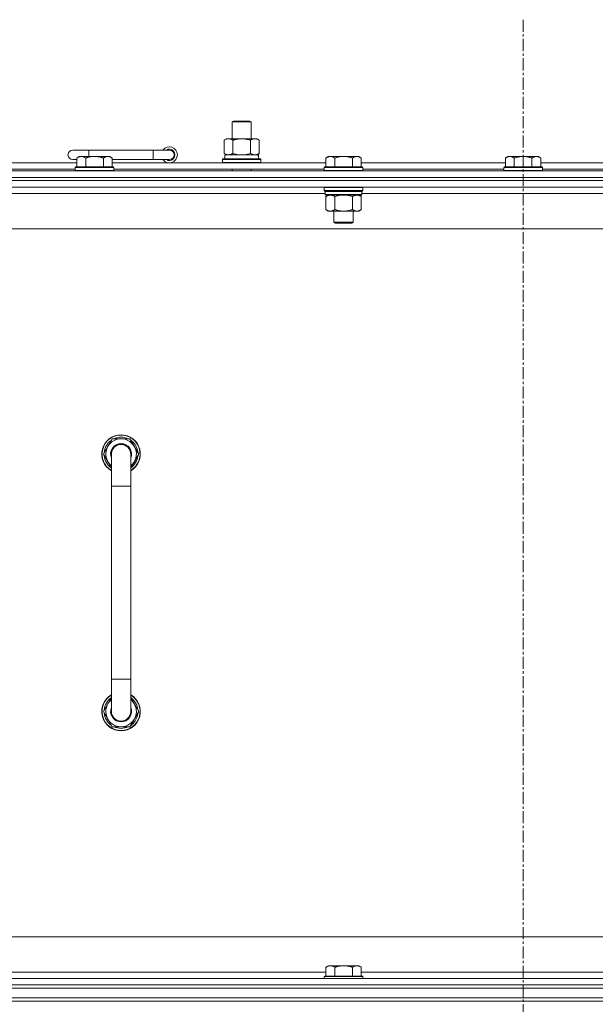
# Model space of a CAD drawing. Units: millimetres. Extents: x 0 to 21868, y -7 to 14850.
# Drawn here: x 17471 to 17829, y 12242 to 12854 of the extents above; entities that cross this region are included whole.
import ezdxf

# ---------------------------------------------------------------- set-up
doc = ezdxf.new("R2010")
doc.units = ezdxf.units.MM
doc.linetypes.add('K5LT_AXLED', pattern=[12, 7.5, -1.5, 1.5, -1.5])
doc.linetypes.add('K5LT_THIN', pattern=[0])
for name, color, linetype, true_color in [('OSI', 2, 'Continuous', 0xffff00), ('R', 1, 'Continuous', 0xff0000), ('WELDING', 7, 'Continuous', 0xffffff)]:
    doc.layers.add(name, color=color, linetype=linetype, true_color=true_color)

msp = doc.modelspace()

# ---------------------------------------------------------------- linework, layer by layer
at = {"layer": 'OSI', "color": 30, "linetype": 'K5LT_AXLED', "lineweight": 18, "true_color": 0xff8000}
msp.add_line((17783.83, 12854.29), (17783.83, 9598.29), dxfattribs=at)
at = {"layer": 'R', "color": 7, "linetype": 'K5LT_THIN', "lineweight": 18}
for p, q in [((17602.83, 12790.71), (17603.83, 12791.29)), ((17603.83, 12791.29), (17613.83, 12791.29)), ((17614.83, 12790.71), (17613.83, 12791.29)), ((17602.83, 12790.71), (17614.83, 12790.71)), ((17602.83, 12780.29), (17602.83, 12790.71)), ((17614.83, 12780.29), (17614.83, 12790.71)), ((17597.86, 12779.44), (17599.33, 12780.29)), ((17597.86, 12771.14), (17597.86, 12779.44)), ((17599.33, 12780.29), (17608.83, 12780.29)), ((17603.35, 12771.14), (17603.35, 12779.44)), ((17608.83, 12780.29), (17618.33, 12780.29)), ((17614.32, 12771.14), (17614.32, 12779.44)), ((17619.8, 12779.44), (17618.33, 12780.29)), ((17619.8, 12771.14), (17619.8, 12779.44)), ((17513.83, 12773.29), (17503.83, 12773.29)), ((17513.83, 12769.29), (17513.83, 12773.29)), ((17553.83, 12773.29), (17513.83, 12773.29)), ((17553.83, 12767.29), (17553.83, 12773.29)), ((17563.83, 12773.29), (17553.83, 12773.29)), ((17506.33, 12767.29), (17503.83, 12767.29)), ((17507.81, 12769.29), (17506.33, 12768.29)), ((17506.33, 12762.79), (17506.33, 12768.29)), ((17507.81, 12769.29), (17509.08, 12769.29)), ((17509.08, 12769.29), (17517.33, 12769.29)), ((17511.83, 12762.79), (17511.83, 12768.29)), ((17517.33, 12769.29), (17525.58, 12769.29)), ((17522.83, 12762.79), (17522.83, 12768.29)), ((17525.58, 12769.29), (17526.86, 12769.29)), ((17526.86, 12769.29), (17528.33, 12768.29)), ((17528.33, 12762.79), (17528.33, 12768.29)), ((17553.83, 12767.29), (17528.33, 12767.29)), ((17563.83, 12767.29), (17553.83, 12767.29)), ((17596.83, 12767.49), (17597, 12767.79)), ((17596.83, 12765.59), (17596.83, 12767.49)), ((17596.83, 12767.49), (17620.83, 12767.49)), ((17597, 12767.79), (17620.66, 12767.79)), ((17597.86, 12771.14), (17599.33, 12770.29)), ((17598.33, 12770.29), (17619.08, 12770.29)), ((17598.33, 12767.79), (17598.33, 12770.29)), ((17619.8, 12771.14), (17618.33, 12770.29)), ((17619.28, 12770.29), (17619.08, 12770.29)), ((17619.28, 12770.29), (17619.2, 12768.91)), ((17620.83, 12767.49), (17620.66, 12767.79)), ((17620.83, 12765.59), (17620.83, 12767.49)), ((17662.71, 12769.29), (17661.23, 12768.29)), ((17661.23, 12762.79), (17661.23, 12768.29)), ((17662.71, 12769.29), (17663.98, 12769.29)), ((17663.98, 12769.29), (17672.23, 12769.29)), ((17666.73, 12762.79), (17666.73, 12768.29)), ((17672.23, 12769.29), (17680.48, 12769.29)), ((17677.73, 12762.79), (17677.73, 12768.29)), ((17680.48, 12769.29), (17681.76, 12769.29)), ((17681.76, 12769.29), (17683.23, 12768.29)), ((17683.23, 12762.79), (17683.23, 12768.29)), ((17774.31, 12769.29), (17772.83, 12768.29)), ((17772.83, 12762.79), (17772.83, 12768.29)), ((17774.31, 12769.29), (17775.58, 12769.29)), ((17775.58, 12769.29), (17783.83, 12769.29)), ((17778.33, 12762.79), (17778.33, 12768.29)), ((17783.83, 12769.29), (17792.08, 12769.29)), ((17789.33, 12762.79), (17789.33, 12768.29)), ((17792.08, 12769.29), (17793.36, 12769.29)), ((17793.36, 12769.29), (17794.83, 12768.29)), ((17794.83, 12762.79), (17794.83, 12768.29)), ((17121.83, 12760.29), (18445.83, 12760.29)), ((17460.03, 12765.29), (17506.33, 12765.29)), ((17461.03, 12761.29), (17505.33, 12761.29)), ((17505.63, 12762.79), (17505.33, 12762.49)), ((17505.33, 12760.59), (17505.33, 12762.49)), ((17505.33, 12762.49), (17517.33, 12762.49)), ((17505.33, 12760.59), (17505.63, 12760.29)), ((17505.33, 12760.59), (17517.33, 12760.59)), ((17505.63, 12762.79), (17517.33, 12762.79)), ((17517.33, 12762.79), (17529.03, 12762.79)), ((17517.33, 12762.49), (17529.33, 12762.49)), ((17517.33, 12760.59), (17529.33, 12760.59)), ((17528.33, 12765.29), (17661.23, 12765.29)), ((17529.03, 12762.79), (17529.33, 12762.49)), ((17529.33, 12760.59), (17529.03, 12760.29)), ((17529.33, 12760.59), (17529.33, 12762.49)), ((17529.33, 12761.29), (17660.23, 12761.29)), ((17596.83, 12765.59), (17597, 12765.29)), ((17596.83, 12765.59), (17620.83, 12765.59)), ((17602.83, 12760.29), (17602.83, 12761.29)), ((17614.83, 12760.29), (17614.83, 12761.29)), ((17620.83, 12765.59), (17620.66, 12765.29)), ((17660.53, 12762.79), (17660.23, 12762.49)), ((17660.23, 12760.59), (17660.23, 12762.49)), ((17660.23, 12762.49), (17672.23, 12762.49)), ((17660.23, 12760.59), (17660.53, 12760.29)), ((17660.23, 12760.59), (17672.23, 12760.59)), ((17660.53, 12762.79), (17672.23, 12762.79)), ((17672.23, 12762.79), (17683.93, 12762.79)), ((17672.23, 12762.49), (17684.23, 12762.49)), ((17672.23, 12760.59), (17684.23, 12760.59)), ((17683.23, 12765.29), (17772.83, 12765.29)), ((17683.93, 12762.79), (17684.23, 12762.49)), ((17684.23, 12760.59), (17683.93, 12760.29)), ((17684.23, 12760.59), (17684.23, 12762.49)), ((17684.23, 12761.29), (17771.83, 12761.29)), ((17772.13, 12762.79), (17771.83, 12762.49)), ((17771.83, 12760.59), (17771.83, 12762.49)), ((17771.83, 12762.49), (17783.83, 12762.49)), ((17771.83, 12760.59), (17772.13, 12760.29)), ((17771.83, 12760.59), (17783.83, 12760.59)), ((17772.13, 12762.79), (17783.83, 12762.79)), ((17783.83, 12762.79), (17795.53, 12762.79)), ((17783.83, 12762.49), (17795.83, 12762.49)), ((17783.83, 12760.59), (17795.83, 12760.59)), ((17794.83, 12765.29), (17884.43, 12765.29)), ((17795.53, 12762.79), (17795.83, 12762.49)), ((17795.83, 12760.59), (17795.53, 12760.29)), ((17795.83, 12760.59), (17795.83, 12762.49)), ((17795.83, 12761.29), (17883.43, 12761.29)), ((18445.83, 12756.29), (17121.83, 12756.29)), ((17121.83, 12756.29), (18445.83, 12756.29)), ((18445.83, 12754.29), (17121.83, 12754.29)), ((18445.83, 12754.29), (17121.83, 12754.29)), ((18445.83, 12750.29), (17121.83, 12750.29)), ((17660.53, 12750.29), (17660.23, 12749.99)), ((17660.23, 12748.09), (17660.23, 12749.99)), ((17660.23, 12749.99), (17672.23, 12749.99)), ((17660.23, 12748.09), (17660.53, 12747.79)), ((17660.23, 12748.09), (17672.23, 12748.09)), ((17672.23, 12749.99), (17684.23, 12749.99)), ((17672.23, 12748.09), (17684.23, 12748.09)), ((17683.93, 12750.29), (17684.23, 12749.99)), ((17684.23, 12748.09), (17683.93, 12747.79)), ((17684.23, 12748.09), (17684.23, 12749.99)), ((17660.83, 12746.29), (17460.43, 12746.29)), ((17660.53, 12747.79), (17672.23, 12747.79)), ((17661.13, 12747.79), (17660.83, 12747.49)), ((17660.83, 12745.59), (17660.83, 12747.49)), ((17660.83, 12747.49), (17683.63, 12747.49)), ((17660.83, 12745.59), (17661.13, 12745.29)), ((17660.83, 12745.59), (17683.63, 12745.59)), ((17661.13, 12745.29), (17683.33, 12745.29)), ((17662.71, 12745.29), (17661.23, 12744.29)), ((17661.23, 12744.29), (17661.23, 12736.29)), ((17666.73, 12744.29), (17666.73, 12736.29)), ((17672.23, 12747.79), (17683.93, 12747.79)), ((17677.73, 12744.29), (17677.73, 12736.29)), ((17681.76, 12745.29), (17683.23, 12744.29)), ((17683.23, 12744.29), (17683.23, 12736.29)), ((17683.33, 12747.79), (17683.63, 12747.49)), ((17683.63, 12745.59), (17683.33, 12745.29)), ((17683.63, 12745.59), (17683.63, 12747.49)), ((17884.03, 12746.29), (17683.63, 12746.29)), ((17662.71, 12735.29), (17661.23, 12736.29)), ((17681.76, 12735.29), (17683.23, 12736.29)), ((17663.98, 12735.29), (17662.71, 12735.29)), ((17672.23, 12735.29), (17663.98, 12735.29)), ((17666.23, 12728.36), (17666.23, 12735.29)), ((17680.48, 12735.29), (17672.23, 12735.29)), ((17678.23, 12728.36), (17678.23, 12735.29)), ((17681.76, 12735.29), (17680.48, 12735.29)), ((18398.83, 12724.29), (17168.83, 12724.29)), ((17667.23, 12727.79), (17666.23, 12728.36)), ((17666.23, 12728.36), (17672.23, 12728.36)), ((17667.23, 12727.79), (17672.23, 12727.79)), ((17672.23, 12728.36), (17678.23, 12728.36)), ((17672.23, 12727.79), (17677.23, 12727.79)), ((17677.23, 12727.79), (17678.23, 12728.36)), ((17528.35, 12593.79), (17522.86, 12584.29)), ((17533.83, 12593.79), (17528.35, 12593.79)), ((17539.32, 12593.79), (17533.83, 12593.79)), ((17544.8, 12584.29), (17539.32, 12593.79)), ((17522.86, 12584.29), (17527.83, 12575.68)), ((17527.83, 12584.29), (17527.83, 12564.29)), ((17539.83, 12564.29), (17539.83, 12584.29)), ((17539.83, 12575.68), (17544.8, 12584.29)), ((17543.47, 12586.59), (17544.08, 12586.59)), ((17544.15, 12585.42), (17544.27, 12585.42)), ((17544.28, 12583.28), (17544.22, 12583.28)), ((17527.83, 12564.29), (17527.83, 12444.29)), ((17527.83, 12564.29), (17539.83, 12564.29)), ((17539.83, 12564.29), (17539.83, 12444.29)), ((17527.83, 12424.29), (17527.83, 12444.29)), ((17527.83, 12444.29), (17539.83, 12444.29)), ((17539.83, 12424.29), (17539.83, 12444.29)), ((17522.86, 12424.29), (17527.83, 12432.9)), ((17539.83, 12432.9), (17544.8, 12424.29)), ((17528.35, 12414.79), (17522.86, 12424.29)), ((17544.8, 12424.29), (17539.32, 12414.79)), ((17544.28, 12425.3), (17544.22, 12425.3)), ((17543.47, 12421.99), (17544.08, 12421.99)), ((17544.15, 12423.16), (17544.27, 12423.16)), ((17533.83, 12414.79), (17528.35, 12414.79)), ((17539.32, 12414.79), (17533.83, 12414.79)), ((17393.83, 12284.29), (18188.83, 12284.29)), ((17662.71, 12266.29), (17661.23, 12265.29)), ((17661.23, 12259.79), (17661.23, 12265.29)), ((17662.71, 12266.29), (17663.98, 12266.29)), ((17663.98, 12266.29), (17672.23, 12266.29)), ((17666.73, 12259.79), (17666.73, 12265.29)), ((17672.23, 12266.29), (17680.48, 12266.29)), ((17677.73, 12259.79), (17677.73, 12265.29)), ((17680.48, 12266.29), (17681.76, 12266.29)), ((17681.76, 12266.29), (17683.23, 12265.29)), ((17683.23, 12259.79), (17683.23, 12265.29)), ((17460.03, 12262.29), (17661.23, 12262.29)), ((17660.53, 12259.79), (17660.23, 12259.49)), ((17660.23, 12258.29), (17660.23, 12259.49)), ((17660.23, 12259.49), (17672.23, 12259.49)), ((17660.53, 12259.79), (17672.23, 12259.79)), ((17672.23, 12259.79), (17683.93, 12259.79)), ((17672.23, 12259.49), (17684.23, 12259.49)), ((17683.23, 12262.29), (17884.43, 12262.29)), ((17683.93, 12259.79), (17684.23, 12259.49)), ((17684.23, 12258.29), (17684.23, 12259.49)), ((17121.83, 12258.29), (18445.83, 12258.29)), ((17121.83, 12254.29), (18445.83, 12254.29)), ((18445.83, 12254.29), (17121.83, 12254.29)), ((18445.83, 12252.29), (17121.83, 12252.29)), ((17121.83, 12252.29), (18445.83, 12252.29)), ((18445.83, 12246.29), (17121.83, 12246.29)), ((17121.83, 12246.29), (18445.83, 12246.29)), ((18445.83, 12244.29), (17121.83, 12244.29)), ((18445.83, 12244.29), (17121.83, 12244.29))]:
    msp.add_line(p, q, dxfattribs=at)
for centre, radius, start, end in [((17503.83, 12770.29), 3, 90, 270), ((17563.83, 12770.29), 5, 216.8699, 143.1301), ((17563.83, 12770.29), 3.5, 238.99728, 121.00272), ((17563.83, 12770.29), 3, 270, 90), ((17533.83, 12584.29), 12, 90, 240), ((17533.83, 12584.29), 11.83, 90, 239.51435), ((17533.83, 12584.29), 12, 300, 90), ((17533.83, 12584.29), 11.83, 300.48565, 90), ((17533.83, 12584.29), 10.5, 124.79123, 175.20877), ((17533.83, 12584.29), 9.5, 90, 230.83329), ((17533.83, 12584.29), 6.5, 90, 202.61986), ((17533.83, 12584.29), 6, 0, 180), ((17533.83, 12584.29), 10.5, 64.79123, 115.20877), ((17533.83, 12584.29), 9.5, 309.16671, 90), ((17533.83, 12584.29), 6.5, 337.38014, 90), ((17533.83, 12584.29), 10.5, 12.64105, 55.20877), ((17533.83, 12584.29), 10.5, 184.79123, 235.1501), ((17533.83, 12584.29), 6, 177.18408, 180.00497), ((17533.83, 12584.29), 6, 180, 180.00497), ((17533.83, 12584.29), 6, 0, 1.53107), ((17533.83, 12584.29), 10.5, 304.8499, 354.46761), ((17533.83, 12584.29), 10.5, 6.18948, 12.64105), ((17533.83, 12424.29), 12, 120, 270), ((17533.83, 12424.29), 11.83, 120.48565, 270), ((17533.83, 12424.29), 10.5, 124.8499, 175.20877), ((17533.83, 12424.29), 9.5, 129.16671, 270), ((17533.83, 12424.29), 12, 270, 60), ((17533.83, 12424.29), 11.83, 270, 59.51435), ((17533.83, 12424.29), 9.5, 270, 50.83329), ((17533.83, 12424.29), 10.5, 5.53239, 55.1501), ((17533.83, 12424.29), 6.5, 157.38014, 270), ((17533.83, 12424.29), 6, 180, 0), ((17533.83, 12424.29), 6.5, 270, 22.61986), ((17533.83, 12424.29), 10.5, 184.79123, 235.20877), ((17533.83, 12424.29), 10.5, 304.79123, 347.35895), ((17533.83, 12424.29), 10.5, 347.35895, 353.81052), ((17533.83, 12424.29), 10.5, 244.79123, 295.20877)]:
    msp.add_arc(centre, radius, start, end, dxfattribs=at)
msp.add_ellipse((17608.83, 12765.36), major_axis=(0, 22.52), ratio=0.466308, start_param=-1.46277, end_param=-1.350168, dxfattribs=at)
at = {"layer": 'WELDING', "color": 7, "linetype": 'K5LT_THIN', "lineweight": 18}
for p, q in [((17603.35, 12771.14), (17605.15, 12770.69)), ((17605.15, 12770.69), (17606.98, 12770.39)), ((17606.98, 12770.39), (17608.83, 12770.29)), ((17608.83, 12770.29), (17610.68, 12770.39)), ((17610.68, 12770.39), (17612.52, 12770.69)), ((17612.52, 12770.69), (17614.32, 12771.14)), ((17666.73, 12744.29), (17668.53, 12744.82)), ((17668.53, 12744.82), (17670.36, 12745.16)), ((17670.36, 12745.16), (17672.23, 12745.29)), ((17672.23, 12745.29), (17674.1, 12745.16)), ((17674.1, 12745.16), (17675.94, 12744.82)), ((17675.94, 12744.82), (17677.73, 12744.29))]:
    msp.add_line(p, q, dxfattribs=at)
for points, knots in [([(17603.35, 12779.44), (17603.02, 12779.63), (17602.55, 12779.86), (17601.98, 12780.07), (17601.63, 12780.16), (17601.33, 12780.23), (17600.99, 12780.27), (17600.63, 12780.29), (17600.28, 12780.28), (17599.97, 12780.24), (17599.64, 12780.18), (17599.19, 12780.06), (17598.58, 12779.83), (17598.12, 12779.59), (17597.86, 12779.44)], [0, 0, 0, 0, 2.72415, 3.912285, 4.716446, 5.530362, 6.353984, 7.500189, 8.40607, 9.211142, 9.998759, 11.128707, 12.847273, 15, 15, 15, 15]), ([(17608.83, 12780.29), (17608.65, 12780.29), (17608.29, 12780.28), (17607.73, 12780.25), (17607.18, 12780.21), (17606.69, 12780.15), (17606.33, 12780.1), (17606.1, 12780.07), (17605.93, 12780.04), (17605.76, 12780.01), (17605.58, 12779.98), (17605.41, 12779.94), (17605.22, 12779.9), (17605, 12779.86), (17604.68, 12779.79), (17604.37, 12779.71), (17604.05, 12779.63), (17603.82, 12779.57), (17603.58, 12779.51), (17603.43, 12779.46), (17603.35, 12779.44)], [0, 0, 0, 0, 0.426692, 0.853385, 1.280077, 1.70677, 1.976977, 2.112081, 2.247185, 2.382289, 2.517392, 2.652496, 2.7876, 2.975699, 3.163798, 3.539996, 3.728096, 3.916195, 4.104294, 4.292393, 4.292393, 4.292393, 4.292393]), ([(17614.32, 12779.44), (17614.25, 12779.46), (17614.13, 12779.49), (17613.95, 12779.54), (17613.76, 12779.59), (17613.52, 12779.66), (17613.21, 12779.73), (17612.87, 12779.81), (17612.56, 12779.88), (17612.29, 12779.94), (17612.05, 12779.98), (17611.87, 12780.01), (17611.66, 12780.05), (17611.37, 12780.1), (17611.01, 12780.15), (17610.65, 12780.19), (17610.16, 12780.24), (17609.67, 12780.27), (17609.19, 12780.28), (17608.95, 12780.29), (17608.83, 12780.29)], [0, 0, 0, 0, 0.14736, 0.294719, 0.442079, 0.589439, 0.884158, 1.178877, 1.396237, 1.613598, 1.830958, 1.939638, 2.048318, 2.328827, 2.609337, 2.889846, 3.170356, 3.731374, 4.011884, 4.292393, 4.292393, 4.292393, 4.292393]), ([(17619.8, 12779.44), (17619.48, 12779.63), (17619.01, 12779.86), (17618.43, 12780.07), (17618.09, 12780.16), (17617.79, 12780.23), (17617.44, 12780.27), (17617.09, 12780.29), (17616.73, 12780.28), (17616.43, 12780.24), (17616.09, 12780.18), (17615.64, 12780.06), (17615.04, 12779.83), (17614.57, 12779.59), (17614.32, 12779.44)], [0, 0, 0, 0, 2.72415, 3.912285, 4.716446, 5.530362, 6.353984, 7.500189, 8.40607, 9.211142, 9.998759, 11.128707, 12.847273, 15, 15, 15, 15]), ([(17506.33, 12768.29), (17506.51, 12768.41), (17506.8, 12768.59), (17507.26, 12768.84), (17507.68, 12769.02), (17508.14, 12769.17), (17508.53, 12769.25), (17508.85, 12769.28), (17509.02, 12769.29), (17509.08, 12769.29)], [0, 0, 0, 0, 2.066603, 3.173746, 5.147824, 6.604769, 8.158967, 9.382212, 10, 10, 10, 10]), ([(17509.08, 12769.29), (17509.21, 12769.29), (17509.46, 12769.27), (17509.86, 12769.21), (17510.29, 12769.09), (17510.72, 12768.92), (17511.24, 12768.67), (17511.59, 12768.45), (17511.83, 12768.29)], [0, 0, 0, 0, 1.223859, 2.39982, 3.845706, 5.448847, 6.557806, 9, 9, 9, 9]), ([(17511.83, 12768.29), (17511.91, 12768.31), (17512.12, 12768.39), (17512.58, 12768.53), (17513.35, 12768.75), (17514.21, 12768.96), (17515.06, 12769.11), (17515.77, 12769.21), (17516.53, 12769.27), (17517.06, 12769.29), (17517.33, 12769.29)], [0, 0, 0, 0, 1.170005, 3.120015, 6.630031, 12.279253, 15.436318, 18.593383, 22.296691, 26, 26, 26, 26]), ([(17517.33, 12769.29), (17517.59, 12769.29), (17518.09, 12769.27), (17518.8, 12769.22), (17519.46, 12769.13), (17520.32, 12768.99), (17521.21, 12768.78), (17522.13, 12768.52), (17522.6, 12768.37), (17522.83, 12768.29)], [0, 0, 0, 0, 3.52154, 7.04308, 9.904366, 12.765651, 19.140348, 22.570174, 26, 26, 26, 26]), ([(17522.83, 12768.29), (17523.01, 12768.41), (17523.3, 12768.59), (17523.76, 12768.84), (17524.18, 12769.02), (17524.64, 12769.17), (17525.03, 12769.25), (17525.35, 12769.28), (17525.52, 12769.29), (17525.58, 12769.29)], [0, 0, 0, 0, 2.066603, 3.173746, 5.147824, 6.604769, 8.158967, 9.382212, 10, 10, 10, 10]), ([(17525.58, 12769.29), (17525.71, 12769.29), (17525.96, 12769.27), (17526.36, 12769.21), (17526.79, 12769.09), (17527.22, 12768.92), (17527.74, 12768.67), (17528.09, 12768.45), (17528.33, 12768.29)], [0, 0, 0, 0, 1.223859, 2.39982, 3.845706, 5.448847, 6.557806, 9, 9, 9, 9]), ([(17597.86, 12771.14), (17598.15, 12770.97), (17598.59, 12770.75), (17599.15, 12770.53), (17599.53, 12770.42), (17599.89, 12770.34), (17600.25, 12770.3), (17600.49, 12770.29), (17600.6, 12770.29)], [0, 0, 0, 0, 2.905563, 4.375924, 5.511195, 6.679161, 7.850161, 9, 9, 9, 9]), ([(17600.6, 12770.29), (17600.73, 12770.29), (17600.98, 12770.3), (17601.35, 12770.35), (17601.71, 12770.43), (17602.18, 12770.57), (17602.72, 12770.79), (17603.14, 12771.02), (17603.35, 12771.14)], [0, 0, 0, 0, 1.192024, 2.404251, 3.60809, 4.765234, 6.955738, 9, 9, 9, 9]), ([(17614.32, 12771.14), (17614.6, 12770.97), (17615.04, 12770.75), (17615.6, 12770.53), (17615.99, 12770.42), (17616.34, 12770.34), (17616.7, 12770.3), (17616.94, 12770.29), (17617.06, 12770.29)], [0, 0, 0, 0, 2.905563, 4.375924, 5.511195, 6.679161, 7.850161, 9, 9, 9, 9]), ([(17617.06, 12770.29), (17617.18, 12770.29), (17617.43, 12770.3), (17617.8, 12770.35), (17618.17, 12770.43), (17618.63, 12770.57), (17619.17, 12770.79), (17619.6, 12771.02), (17619.8, 12771.14)], [0, 0, 0, 0, 1.192024, 2.404251, 3.60809, 4.765234, 6.955738, 9, 9, 9, 9]), ([(17661.23, 12768.29), (17661.41, 12768.41), (17661.7, 12768.59), (17662.16, 12768.84), (17662.58, 12769.02), (17663.04, 12769.17), (17663.43, 12769.25), (17663.75, 12769.28), (17663.92, 12769.29), (17663.98, 12769.29)], [0, 0, 0, 0, 2.066603, 3.173746, 5.147824, 6.604769, 8.158967, 9.382212, 10, 10, 10, 10]), ([(17663.98, 12769.29), (17664.11, 12769.29), (17664.36, 12769.27), (17664.76, 12769.21), (17665.19, 12769.09), (17665.62, 12768.92), (17666.14, 12768.67), (17666.49, 12768.45), (17666.73, 12768.29)], [0, 0, 0, 0, 1.223859, 2.39982, 3.845706, 5.448847, 6.557806, 9, 9, 9, 9]), ([(17666.73, 12768.29), (17666.81, 12768.31), (17667.02, 12768.39), (17667.48, 12768.53), (17668.25, 12768.75), (17669.11, 12768.96), (17669.96, 12769.11), (17670.67, 12769.21), (17671.43, 12769.27), (17671.96, 12769.29), (17672.23, 12769.29)], [0, 0, 0, 0, 1.170005, 3.120015, 6.630031, 12.279253, 15.436318, 18.593383, 22.296691, 26, 26, 26, 26]), ([(17672.23, 12769.29), (17672.49, 12769.29), (17672.99, 12769.27), (17673.7, 12769.22), (17674.36, 12769.13), (17675.22, 12768.99), (17676.11, 12768.78), (17677.03, 12768.52), (17677.5, 12768.37), (17677.73, 12768.29)], [0, 0, 0, 0, 3.52154, 7.04308, 9.904366, 12.765651, 19.140348, 22.570174, 26, 26, 26, 26]), ([(17677.73, 12768.29), (17677.91, 12768.41), (17678.2, 12768.59), (17678.66, 12768.84), (17679.08, 12769.02), (17679.54, 12769.17), (17679.93, 12769.25), (17680.25, 12769.28), (17680.42, 12769.29), (17680.48, 12769.29)], [0, 0, 0, 0, 2.066603, 3.173746, 5.147824, 6.604769, 8.158967, 9.382212, 10, 10, 10, 10]), ([(17680.48, 12769.29), (17680.61, 12769.29), (17680.86, 12769.27), (17681.26, 12769.21), (17681.69, 12769.09), (17682.12, 12768.92), (17682.64, 12768.67), (17682.99, 12768.45), (17683.23, 12768.29)], [0, 0, 0, 0, 1.223859, 2.39982, 3.845706, 5.448847, 6.557806, 9, 9, 9, 9]), ([(17772.83, 12768.29), (17773.01, 12768.41), (17773.3, 12768.59), (17773.76, 12768.84), (17774.18, 12769.02), (17774.64, 12769.17), (17775.03, 12769.25), (17775.35, 12769.28), (17775.52, 12769.29), (17775.58, 12769.29)], [0, 0, 0, 0, 2.066603, 3.173746, 5.147824, 6.604769, 8.158967, 9.382212, 10, 10, 10, 10]), ([(17775.58, 12769.29), (17775.71, 12769.29), (17775.96, 12769.27), (17776.36, 12769.21), (17776.79, 12769.09), (17777.22, 12768.92), (17777.74, 12768.67), (17778.09, 12768.45), (17778.33, 12768.29)], [0, 0, 0, 0, 1.223859, 2.39982, 3.845706, 5.448847, 6.557806, 9, 9, 9, 9]), ([(17778.33, 12768.29), (17778.41, 12768.31), (17778.62, 12768.39), (17779.08, 12768.53), (17779.85, 12768.75), (17780.71, 12768.96), (17781.56, 12769.11), (17782.27, 12769.21), (17783.03, 12769.27), (17783.56, 12769.29), (17783.83, 12769.29)], [0, 0, 0, 0, 1.170005, 3.120015, 6.630031, 12.279253, 15.436318, 18.593383, 22.296691, 26, 26, 26, 26]), ([(17783.83, 12769.29), (17784.09, 12769.29), (17784.59, 12769.27), (17785.3, 12769.22), (17785.96, 12769.13), (17786.82, 12768.99), (17787.71, 12768.78), (17788.63, 12768.52), (17789.1, 12768.37), (17789.33, 12768.29)], [0, 0, 0, 0, 3.52154, 7.04308, 9.904366, 12.765651, 19.140348, 22.570174, 26, 26, 26, 26]), ([(17789.33, 12768.29), (17789.51, 12768.41), (17789.8, 12768.59), (17790.26, 12768.84), (17790.68, 12769.02), (17791.14, 12769.17), (17791.53, 12769.25), (17791.85, 12769.28), (17792.02, 12769.29), (17792.08, 12769.29)], [0, 0, 0, 0, 2.066603, 3.173746, 5.147824, 6.604769, 8.158967, 9.382212, 10, 10, 10, 10]), ([(17792.08, 12769.29), (17792.21, 12769.29), (17792.46, 12769.27), (17792.86, 12769.21), (17793.29, 12769.09), (17793.72, 12768.92), (17794.24, 12768.67), (17794.59, 12768.45), (17794.83, 12768.29)], [0, 0, 0, 0, 1.223859, 2.39982, 3.845706, 5.448847, 6.557806, 9, 9, 9, 9]), ([(17661.23, 12744.29), (17661.41, 12744.41), (17661.7, 12744.59), (17662.16, 12744.84), (17662.58, 12745.02), (17663.04, 12745.17), (17663.43, 12745.25), (17663.75, 12745.28), (17663.92, 12745.29), (17663.98, 12745.29)], [0, 0, 0, 0, 2.066603, 3.173746, 5.147824, 6.604769, 8.158967, 9.382212, 10, 10, 10, 10]), ([(17663.98, 12745.29), (17664.11, 12745.29), (17664.36, 12745.27), (17664.76, 12745.21), (17665.19, 12745.09), (17665.62, 12744.92), (17666.14, 12744.67), (17666.49, 12744.45), (17666.73, 12744.29)], [0, 0, 0, 0, 1.223859, 2.39982, 3.845706, 5.448847, 6.557806, 9, 9, 9, 9]), ([(17677.73, 12744.29), (17677.91, 12744.41), (17678.2, 12744.59), (17678.66, 12744.84), (17679.08, 12745.02), (17679.54, 12745.17), (17679.93, 12745.25), (17680.25, 12745.28), (17680.42, 12745.29), (17680.48, 12745.29)], [0, 0, 0, 0, 2.066603, 3.173746, 5.147824, 6.604769, 8.158967, 9.382212, 10, 10, 10, 10]), ([(17680.48, 12745.29), (17680.61, 12745.29), (17680.86, 12745.27), (17681.26, 12745.21), (17681.69, 12745.09), (17682.12, 12744.92), (17682.64, 12744.67), (17682.99, 12744.45), (17683.23, 12744.29)], [0, 0, 0, 0, 1.223859, 2.39982, 3.845706, 5.448847, 6.557806, 9, 9, 9, 9]), ([(17663.98, 12735.29), (17663.85, 12735.29), (17663.6, 12735.3), (17663.21, 12735.37), (17662.77, 12735.48), (17662.35, 12735.65), (17661.83, 12735.91), (17661.47, 12736.12), (17661.23, 12736.29)], [0, 0, 0, 0, 1.223859, 2.39982, 3.845706, 5.448847, 6.557806, 9, 9, 9, 9]), ([(17666.73, 12736.29), (17666.55, 12736.16), (17666.26, 12735.99), (17665.8, 12735.74), (17665.38, 12735.55), (17664.92, 12735.4), (17664.53, 12735.32), (17664.21, 12735.29), (17664.04, 12735.29), (17663.98, 12735.29)], [0, 0, 0, 0, 2.066603, 3.173746, 5.147824, 6.604769, 8.158967, 9.382212, 10, 10, 10, 10]), ([(17672.23, 12735.29), (17672.09, 12735.29), (17671.82, 12735.29), (17671.4, 12735.31), (17670.99, 12735.34), (17670.45, 12735.39), (17669.79, 12735.49), (17668.86, 12735.67), (17668.03, 12735.88), (17667.27, 12736.11), (17666.91, 12736.23), (17666.73, 12736.29)], [0, 0, 0, 0, 1.619608, 3.239216, 4.858824, 6.478431, 9.606212, 12.733992, 17.553195, 19.776598, 22, 22, 22, 22]), ([(17677.73, 12736.29), (17677.62, 12736.25), (17677.31, 12736.15), (17676.72, 12735.97), (17675.9, 12735.74), (17675.04, 12735.56), (17674.25, 12735.43), (17673.69, 12735.36), (17673.24, 12735.32), (17672.9, 12735.3), (17672.57, 12735.29), (17672.34, 12735.29), (17672.23, 12735.29)], [0, 0, 0, 0, 1.445393, 3.758023, 7.226967, 11.441055, 14.080791, 16.720528, 18.040396, 19.360264, 20.680132, 22, 22, 22, 22]), ([(17680.48, 12735.29), (17680.35, 12735.29), (17680.1, 12735.3), (17679.71, 12735.37), (17679.27, 12735.48), (17678.85, 12735.65), (17678.33, 12735.91), (17677.97, 12736.12), (17677.73, 12736.29)], [0, 0, 0, 0, 1.223859, 2.39982, 3.845706, 5.448847, 6.557806, 9, 9, 9, 9]), ([(17683.23, 12736.29), (17683.05, 12736.16), (17682.76, 12735.99), (17682.3, 12735.74), (17681.88, 12735.55), (17681.42, 12735.4), (17681.03, 12735.32), (17680.71, 12735.29), (17680.54, 12735.29), (17680.48, 12735.29)], [0, 0, 0, 0, 2.066603, 3.173746, 5.147824, 6.604769, 8.158967, 9.382212, 10, 10, 10, 10]), ([(17527.83, 12584.29), (17527.83, 12584.29), (17527.83, 12584.29), (17527.83, 12584.31), (17527.83, 12584.34), (17527.83, 12584.38), (17527.83, 12584.39), (17527.83, 12584.46), (17527.84, 12584.51), (17527.84, 12584.65), (17527.85, 12584.75), (17527.87, 12585.03), (17527.9, 12585.21), (17527.98, 12585.64), (17528.04, 12585.89), (17528.2, 12586.37), (17528.29, 12586.6), (17528.5, 12587.06), (17528.62, 12587.28), (17528.76, 12587.49), (17528.76, 12587.5), (17528.91, 12587.7), (17529.04, 12587.91), (17529.2, 12588.1), (17529.2, 12588.1), (17529.22, 12588.13), (17529.24, 12588.15), (17529.26, 12588.18), (17529.26, 12588.18), (17529.34, 12588.26), (17529.42, 12588.36), (17529.51, 12588.44), (17529.51, 12588.45), (17529.57, 12588.52), (17529.64, 12588.58), (17529.9, 12588.82), (17530.09, 12588.99), (17530.5, 12589.28), (17530.71, 12589.42), (17531, 12589.58), (17531.08, 12589.62), (17531.15, 12589.65), (17531.15, 12589.66), (17531.3, 12589.73), (17531.45, 12589.8), (17531.84, 12589.95), (17532.08, 12590.03), (17532.57, 12590.16), (17532.82, 12590.21), (17533.26, 12590.26), (17533.46, 12590.27), (17533.71, 12590.29), (17533.76, 12590.29), (17534.07, 12590.29), (17534.32, 12590.27), (17534.82, 12590.21), (17535.07, 12590.16), (17535.55, 12590.04), (17535.79, 12589.96), (17536.26, 12589.78), (17536.49, 12589.67), (17536.93, 12589.43), (17537.14, 12589.3), (17537.55, 12589), (17537.75, 12588.84), (17538.11, 12588.5), (17538.29, 12588.32), (17538.61, 12587.93), (17538.76, 12587.73), (17539.03, 12587.3), (17539.15, 12587.08), (17539.36, 12586.63), (17539.46, 12586.39), (17539.61, 12585.92), (17539.68, 12585.67), (17539.77, 12585.18), (17539.8, 12584.93), (17539.83, 12584.55), (17539.83, 12584.41), (17539.83, 12584.29), (17539.83, 12584.29), (17539.83, 12584.29)], [0, 0, 0, 0, 0.000209, 0.000209, 0.098937, 0.098937, 0.164887, 0.164887, 0.362752, 0.362752, 0.741994, 0.741994, 1.483988, 1.483988, 2.48582, 2.48582, 3.486028, 3.486028, 4.48538, 4.48538, 4.504292, 4.504292, 5.485145, 5.485145, 5.485183, 5.485183, 5.614843, 5.614843, 5.614881, 5.614881, 6.093964, 6.093964, 6.096224, 6.096224, 6.484911, 6.484911, 7.484676, 7.484676, 8.484441, 8.484441, 8.813869, 8.813869, 8.816842, 8.816842, 9.484207, 9.484207, 10.483972, 10.483972, 11.483737, 11.483737, 12.264526, 12.264526, 12.483502, 12.483502, 13.483268, 13.483268, 14.483033, 14.483033, 15.482798, 15.482798, 16.482564, 16.482564, 17.482329, 17.482329, 18.482094, 18.482094, 19.48186, 19.48186, 20.481625, 20.481625, 21.48139, 21.48139, 22.481156, 22.481156, 23.480388, 23.480388, 24.480241, 24.480241, 24.99845, 24.99845, 25, 25, 25, 25]), ([(17661.23, 12265.29), (17661.41, 12265.41), (17661.7, 12265.59), (17662.16, 12265.84), (17662.58, 12266.02), (17663.04, 12266.17), (17663.43, 12266.25), (17663.75, 12266.28), (17663.92, 12266.29), (17663.98, 12266.29)], [0, 0, 0, 0, 2.066603, 3.173746, 5.147824, 6.604769, 8.158967, 9.382212, 10, 10, 10, 10]), ([(17663.98, 12266.29), (17664.11, 12266.29), (17664.36, 12266.27), (17664.76, 12266.21), (17665.19, 12266.09), (17665.62, 12265.92), (17666.14, 12265.67), (17666.49, 12265.45), (17666.73, 12265.29)], [0, 0, 0, 0, 1.223859, 2.39982, 3.845706, 5.448847, 6.557806, 9, 9, 9, 9]), ([(17666.73, 12265.29), (17666.81, 12265.31), (17667.02, 12265.39), (17667.48, 12265.53), (17668.25, 12265.75), (17669.11, 12265.96), (17669.96, 12266.11), (17670.67, 12266.21), (17671.43, 12266.27), (17671.96, 12266.29), (17672.23, 12266.29)], [0, 0, 0, 0, 1.170005, 3.120015, 6.630031, 12.279253, 15.436318, 18.593383, 22.296691, 26, 26, 26, 26]), ([(17672.23, 12266.29), (17672.49, 12266.29), (17672.99, 12266.27), (17673.7, 12266.22), (17674.36, 12266.13), (17675.22, 12265.99), (17676.11, 12265.78), (17677.03, 12265.52), (17677.5, 12265.37), (17677.73, 12265.29)], [0, 0, 0, 0, 3.52154, 7.04308, 9.904366, 12.765651, 19.140348, 22.570174, 26, 26, 26, 26]), ([(17677.73, 12265.29), (17677.91, 12265.41), (17678.2, 12265.59), (17678.66, 12265.84), (17679.08, 12266.02), (17679.54, 12266.17), (17679.93, 12266.25), (17680.25, 12266.28), (17680.42, 12266.29), (17680.48, 12266.29)], [0, 0, 0, 0, 2.066603, 3.173746, 5.147824, 6.604769, 8.158967, 9.382212, 10, 10, 10, 10]), ([(17680.48, 12266.29), (17680.61, 12266.29), (17680.86, 12266.27), (17681.26, 12266.21), (17681.69, 12266.09), (17682.12, 12265.92), (17682.64, 12265.67), (17682.99, 12265.45), (17683.23, 12265.29)], [0, 0, 0, 0, 1.223859, 2.39982, 3.845706, 5.448847, 6.557806, 9, 9, 9, 9])]:
    msp.add_open_spline(points, degree=3, knots=knots, dxfattribs=at)

doc.saveas('drawing.dxf')
